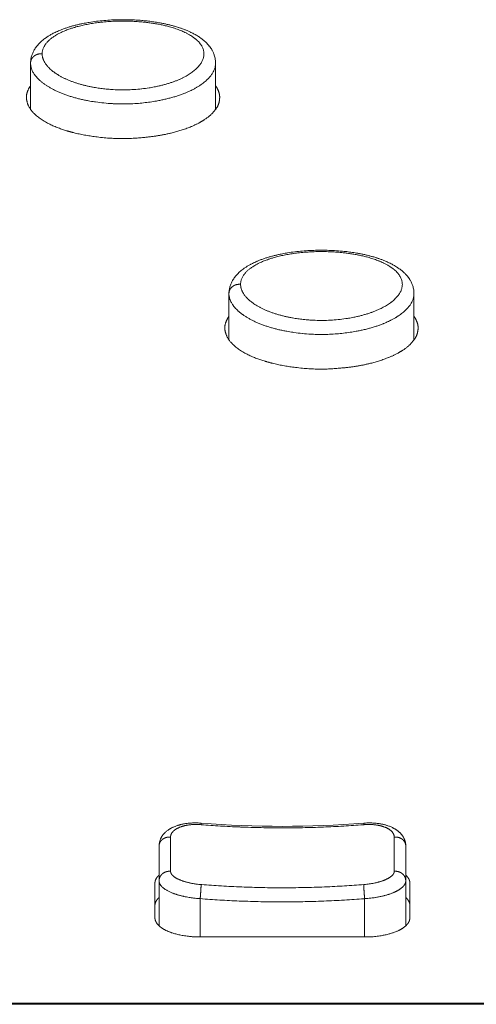
# Model space of a CAD drawing. Units: millimetres. Extents: x -949 to 7258, y -2102 to 3268.
# Drawn here: x 422 to 445, y -1125 to -1077 of the extents above; entities that cross this region are included whole.
import ezdxf

# ---------------------------------------------------------------- set-up
doc = ezdxf.new("R2010")
doc.units = ezdxf.units.MM
doc.header["$LTSCALE"] = 254
doc.layers.add('Visible Edges(A H Standard)', color=7, linetype='Continuous', lineweight=18)
doc.layers.add('Visible Tangent Edges(A H Standard)', color=7, linetype='Continuous', lineweight=18)

msp = doc.modelspace()

# ---------------------------------------------------------------- linework, layer by layer
at = {"layer": 'Visible Edges(A H Standard)', "lineweight": 5}
for p, q in [((422.894, -1081.692), (422.894, -1079.444)), ((431.894, -1081.692), (431.894, -1079.444)), ((432.544, -1092.891), (432.544, -1090.643)), ((441.544, -1092.891), (441.544, -1090.643)), ((429.144, -1117.484), (429.144, -1119.174)), ((441.144, -1119.174), (441.144, -1117.484)), ((428.944, -1120.971), (428.944, -1119.281)), ((429.144, -1119.174), (429.144, -1121.359)), ((441.144, -1119.174), (441.144, -1121.359)), ((441.344, -1119.281), (441.344, -1120.971)), ((439.144, -1121.901), (431.144, -1121.901))]:
    msp.add_line(p, q, dxfattribs=at)
at = {"layer": 'Visible Edges(A H Standard)', "lineweight": 5, "flags": 128}
for points in [[(422.894, -1079.444), (422.894, -1079.428, -0.026345), (422.9, -1079.324), (422.902, -1079.314, -0.016864), (422.913, -1079.232, -0.016435), (422.931, -1079.15), (422.931, -1079.15, -0.016057), (422.953, -1079.07), (422.953, -1079.07, -0.015768), (422.981, -1078.992, -0.015591), (423.013, -1078.916), (423.013, -1078.916, -0.015602), (423.051, -1078.842), (423.052, -1078.839, -0.016386), (423.097, -1078.761), (423.099, -1078.758, -0.015643), (423.153, -1078.679, -0.014803), (423.211, -1078.602), (423.211, -1078.602, -0.013914), (423.274, -1078.529), (423.274, -1078.529, -0.012998), (423.341, -1078.459), (423.342, -1078.459, -0.012094), (423.413, -1078.392), (423.413, -1078.391, -0.011195), (423.488, -1078.327), (423.493, -1078.323, -0.012813), (423.581, -1078.254), (423.589, -1078.249, -0.012943), (423.696, -1078.174), (423.699, -1078.172, -0.011869), (423.816, -1078.098), (423.819, -1078.096, -0.010778), (423.939, -1078.029), (423.953, -1078.021, -0.008991), (424.046, -1077.973, -0.004963), (424.141, -1077.927), (424.146, -1077.925, -0.009314), (424.254, -1077.877), (424.273, -1077.869, -0.008585), (424.42, -1077.809), (424.422, -1077.809, -0.007894), (424.574, -1077.753), (424.575, -1077.753, -0.007333), (424.732, -1077.701), (424.733, -1077.701, -0.006891), (424.893, -1077.652), (424.896, -1077.651, -0.006481), (425.058, -1077.608, -0.005675), (425.22, -1077.568), (425.221, -1077.568, -0.005796), (425.385, -1077.531), (425.433, -1077.521, -0.010732), (425.694, -1077.473), (425.74, -1077.465, -0.00979), (426.095, -1077.414), (426.098, -1077.413, -0.009239), (426.459, -1077.375), (426.462, -1077.375, -0.008785), (426.829, -1077.349), (426.83, -1077.349, -0.008569), (427.2, -1077.336), (427.201, -1077.336, -0.008465), (427.573, -1077.336), (427.574, -1077.336, -0.008535), (427.943, -1077.348), (427.945, -1077.349, -0.008737), (428.309, -1077.373), (428.356, -1077.377, -0.009147), (428.627, -1077.405), (428.629, -1077.406, -0.004723), (428.894, -1077.441), (428.895, -1077.441, -0.010042), (429.156, -1077.483), (429.2, -1077.491, -0.005389), (429.371, -1077.525), (429.372, -1077.525, -0.005605), (429.539, -1077.561), (429.541, -1077.561, -0.00588), (429.705, -1077.601, -0.006185), (429.868, -1077.644), (429.888, -1077.65, -0.010205), (430.084, -1077.709), (430.108, -1077.717, -0.007354), (430.254, -1077.767), (430.255, -1077.767, -0.007337), (430.399, -1077.821, -0.008566), (430.541, -1077.879), (430.55, -1077.884, -0.00932), (430.677, -1077.941), (430.695, -1077.95, -0.008164), (430.783, -1077.993), (430.788, -1077.996, -0.005265), (430.866, -1078.037, -0.007557), (430.943, -1078.08), (430.958, -1078.09, -0.012103), (431.064, -1078.155), (431.088, -1078.171, -0.013435), (431.176, -1078.231), (431.191, -1078.242, -0.007192), (431.248, -1078.285, -0.007355), (431.303, -1078.328), (431.318, -1078.341, -0.017309), (431.4, -1078.414), (431.415, -1078.428, -0.016702), (431.505, -1078.518), (431.505, -1078.519, -0.018252), (431.588, -1078.615), (431.592, -1078.621, -0.019743), (431.658, -1078.711), (431.662, -1078.716, -0.016187), (431.715, -1078.8), (431.72, -1078.81, -0.018024), (431.757, -1078.877, -0.009261), (431.789, -1078.947), (431.793, -1078.954, -0.025791), (431.826, -1079.04), (431.832, -1079.06, -0.020648), (431.861, -1079.159, -0.020717), (431.88, -1079.26), (431.881, -1079.267, -0.021071), (431.891, -1079.357), (431.892, -1079.363, -0.016163), (431.894, -1079.441), (431.894, -1079.444)], [(422.894, -1081.633), (422.894, -1081.633, 0.00671), (422.874, -1081.662)], [(431.915, -1081.662, 0.00671), (431.894, -1081.633), (431.894, -1081.633)], [(432.544, -1090.643), (432.544, -1090.627, -0.026345), (432.55, -1090.524), (432.552, -1090.513, -0.016864), (432.563, -1090.431, -0.016435), (432.581, -1090.35), (432.581, -1090.35, -0.016057), (432.603, -1090.27), (432.603, -1090.27, -0.015768), (432.631, -1090.192, -0.015591), (432.663, -1090.115), (432.663, -1090.115, -0.015602), (432.701, -1090.041), (432.702, -1090.038, -0.016386), (432.747, -1089.96), (432.749, -1089.958, -0.015643), (432.803, -1089.878, -0.014803), (432.861, -1089.802), (432.861, -1089.802, -0.013914), (432.924, -1089.728), (432.924, -1089.728, -0.012998), (432.991, -1089.658), (432.992, -1089.658, -0.012094), (433.063, -1089.591), (433.063, -1089.591, -0.011195), (433.138, -1089.526), (433.143, -1089.522, -0.012813), (433.231, -1089.454), (433.239, -1089.448, -0.012943), (433.346, -1089.373), (433.349, -1089.371, -0.011869), (433.466, -1089.297), (433.469, -1089.296, -0.010778), (433.589, -1089.228), (433.603, -1089.22, -0.008991), (433.696, -1089.172, -0.004963), (433.791, -1089.127), (433.796, -1089.124, -0.009314), (433.904, -1089.076), (433.923, -1089.068, -0.008585), (434.07, -1089.009), (434.072, -1089.008, -0.007894), (434.224, -1088.952), (434.225, -1088.952, -0.007333), (434.382, -1088.9), (434.383, -1088.9, -0.006891), (434.543, -1088.852), (434.546, -1088.851, -0.006481), (434.708, -1088.807, -0.005675), (434.87, -1088.767), (434.871, -1088.767, -0.005796), (435.035, -1088.731), (435.083, -1088.721, -0.010732), (435.344, -1088.672), (435.39, -1088.664, -0.00979), (435.745, -1088.613), (435.748, -1088.613, -0.009239), (436.109, -1088.574), (436.112, -1088.574, -0.008785), (436.479, -1088.549), (436.48, -1088.549, -0.008569), (436.85, -1088.536), (436.851, -1088.536, -0.008465), (437.223, -1088.536), (437.224, -1088.536, -0.008535), (437.593, -1088.548), (437.595, -1088.548, -0.008737), (437.959, -1088.573), (438.006, -1088.577, -0.009147), (438.277, -1088.605), (438.279, -1088.605, -0.004723), (438.544, -1088.64), (438.545, -1088.64, -0.010042), (438.806, -1088.683), (438.85, -1088.691, -0.005389), (439.021, -1088.724), (439.022, -1088.724, -0.005605), (439.189, -1088.76), (439.191, -1088.761, -0.00588), (439.355, -1088.8, -0.006185), (439.518, -1088.844), (439.538, -1088.85, -0.010205), (439.734, -1088.909), (439.758, -1088.917, -0.007354), (439.904, -1088.967), (439.905, -1088.967, -0.007337), (440.049, -1089.021, -0.008566), (440.191, -1089.079), (440.2, -1089.083, -0.00932), (440.327, -1089.14), (440.345, -1089.149, -0.008164), (440.433, -1089.193), (440.438, -1089.195, -0.005265), (440.516, -1089.237, -0.007557), (440.593, -1089.28), (440.608, -1089.289, -0.012103), (440.714, -1089.354), (440.738, -1089.37, -0.013435), (440.826, -1089.431), (440.841, -1089.442, -0.007192), (440.898, -1089.484, -0.007355), (440.953, -1089.528), (440.968, -1089.54, -0.017309), (441.05, -1089.613), (441.065, -1089.627, -0.016702), (441.155, -1089.718), (441.155, -1089.718, -0.018252), (441.238, -1089.814), (441.242, -1089.82, -0.019743), (441.308, -1089.91), (441.312, -1089.915, -0.016187), (441.365, -1089.999), (441.37, -1090.009, -0.018024), (441.407, -1090.077, -0.009261), (441.439, -1090.146), (441.443, -1090.153, -0.025791), (441.476, -1090.24), (441.482, -1090.26, -0.020648), (441.511, -1090.359, -0.020717), (441.53, -1090.46), (441.531, -1090.466, -0.021071), (441.541, -1090.556), (441.542, -1090.563, -0.016163), (441.544, -1090.64), (441.544, -1090.643)], [(432.544, -1092.832), (432.544, -1092.832, 0.00671), (432.524, -1092.862)], [(432.544, -1092.832), (432.544, -1092.832, 0.00671), (432.524, -1092.862)], [(441.565, -1092.862, 0.00671), (441.544, -1092.832), (441.544, -1092.832)], [(429.144, -1117.484), (429.144, -1117.479, -0.020276), (429.147, -1117.418), (429.147, -1117.415, -0.016518), (429.154, -1117.359), (429.154, -1117.359, -0.016198), (429.164, -1117.303), (429.164, -1117.303, -0.016047), (429.178, -1117.249), (429.178, -1117.246, -0.016092), (429.194, -1117.198), (429.195, -1117.194, -0.013295), (429.211, -1117.154), (429.212, -1117.151, -0.011377), (429.226, -1117.119, -0.008106), (429.242, -1117.088), (429.244, -1117.084, -0.015667), (429.265, -1117.046), (429.269, -1117.039, -0.014977), (429.299, -1116.991), (429.299, -1116.991, -0.014302), (429.332, -1116.945), (429.334, -1116.943, -0.01366), (429.366, -1116.904, -0.010765), (429.4, -1116.866), (429.403, -1116.863, -0.015945), (429.444, -1116.821), (429.449, -1116.816, -0.015191), (429.503, -1116.769), (429.503, -1116.769, -0.014293), (429.558, -1116.725), (429.558, -1116.725, -0.013298), (429.616, -1116.685), (429.618, -1116.684, -0.012231), (429.674, -1116.648), (429.679, -1116.646, -0.00975), (429.727, -1116.618), (429.732, -1116.616, -0.007481), (429.772, -1116.595, -0.005988), (429.812, -1116.575), (429.819, -1116.572, -0.011437), (429.875, -1116.547), (429.885, -1116.543, -0.010763), (429.961, -1116.513), (429.961, -1116.513, -0.010096), (430.039, -1116.486), (430.05, -1116.482, -0.009388), (430.11, -1116.464), (430.117, -1116.462, -0.004438), (430.163, -1116.449, -0.005392), (430.209, -1116.438), (430.22, -1116.435, -0.008408), (430.287, -1116.42), (430.296, -1116.418, -0.00806), (430.38, -1116.402), (430.38, -1116.402, -0.007748), (430.466, -1116.389), (430.467, -1116.389, -0.007465), (430.554, -1116.378), (430.554, -1116.378, -0.007206), (430.642, -1116.37), (430.645, -1116.369, -0.006823), (430.727, -1116.364), (430.729, -1116.364, -0.005873), (430.807, -1116.36, -0.005789), (430.884, -1116.359), (430.904, -1116.359, -0.011291), (431.02, -1116.361), (431.04, -1116.361, -0.010054), (431.181, -1116.37), (431.184, -1116.37)], [(431.184, -1116.37, 0.039528), (439.105, -1116.37)], [(439.105, -1116.37), (439.126, -1116.368, -0.011765), (439.254, -1116.361), (439.273, -1116.361, -0.006589), (439.364, -1116.359), (439.364, -1116.359, -0.006687), (439.454, -1116.36, -0.00681), (439.545, -1116.363), (439.553, -1116.363, -0.009641), (439.659, -1116.371), (439.667, -1116.371, -0.007239), (439.755, -1116.38), (439.756, -1116.38, -0.007519), (439.842, -1116.392), (439.843, -1116.392, -0.007825), (439.928, -1116.406), (439.929, -1116.406, -0.008159), (440.013, -1116.423), (440.022, -1116.425, -0.008535), (440.087, -1116.44, -0.004928), (440.151, -1116.456), (440.155, -1116.457, -0.010819), (440.225, -1116.478), (440.238, -1116.482, -0.009914), (440.316, -1116.509), (440.317, -1116.509, -0.010673), (440.393, -1116.538), (440.393, -1116.538, -0.011426), (440.468, -1116.571), (440.47, -1116.572, -0.012169), (440.539, -1116.606), (440.545, -1116.61, -0.011221), (440.599, -1116.639), (440.605, -1116.643, -0.008311), (440.644, -1116.667), (440.646, -1116.668, -0.007067), (440.68, -1116.69, -0.007463), (440.714, -1116.713), (440.714, -1116.713, -0.00786), (440.746, -1116.737), (440.746, -1116.737, -0.008251), (440.778, -1116.763), (440.779, -1116.763, -0.008632), (440.81, -1116.789), (440.81, -1116.789, -0.008999), (440.84, -1116.817), (440.84, -1116.817, -0.009348), (440.87, -1116.846), (440.87, -1116.846, -0.009673), (440.898, -1116.876), (440.899, -1116.876, -0.009967), (440.926, -1116.908), (440.926, -1116.908, -0.01024), (440.953, -1116.941), (440.954, -1116.942, -0.010422), (440.977, -1116.973, -0.009064), (440.998, -1117.005), (441.002, -1117.01, -0.017956), (441.028, -1117.053), (441.028, -1117.053, -0.00908), (441.052, -1117.098), (441.052, -1117.098, -0.018592), (441.073, -1117.144), (441.077, -1117.152, -0.00955), (441.089, -1117.184, -0.009735), (441.101, -1117.217), (441.101, -1117.217, -0.009952), (441.111, -1117.25), (441.111, -1117.25, -0.010189), (441.12, -1117.284), (441.12, -1117.284, -0.010439), (441.128, -1117.318), (441.128, -1117.319, -0.01161), (441.134, -1117.355), (441.135, -1117.358, -0.01354), (441.14, -1117.399), (441.14, -1117.402, -0.012685), (441.143, -1117.443), (441.143, -1117.444, -0.011538), (441.144, -1117.483), (441.144, -1117.484)]]:
    msp.add_lwpolyline(points, format="xyb", dxfattribs=at)
at = {"layer": 'Visible Edges(A H Standard)', "lineweight": 5}
for points, knots in [([(422.894, -1080.545), (422.797, -1080.678), (422.673, -1081.034), (422.72, -1081.352), (422.861, -1081.683), (423.247, -1082.076), (423.801, -1082.414), (424.387, -1082.652), (424.659, -1082.734), (425.397, -1082.95), (427.151, -1083.147), (428.62, -1083.047), (429.619, -1082.886), (430.13, -1082.734), (430.401, -1082.652), (430.989, -1082.415), (431.544, -1082.076), (431.843, -1081.768), (432.049, -1081.471), (432.115, -1081.032), (431.991, -1080.678), (431.894, -1080.545)], [0, 0, 0, 0.035787, 0.071575, 0.107362, 0.143149, 0.178937, 0.214724, 0.250512, 0.250512, 0.347571, 0.444631, 0.541691, 0.63875, 0.63875, 0.690357, 0.741964, 0.793572, 0.845179, 0.896786, 0.948393, 1, 1, 1]), ([(432.544, -1091.744), (432.447, -1091.877), (432.323, -1092.234), (432.37, -1092.551), (432.511, -1092.883), (432.897, -1093.275), (433.451, -1093.614), (434.037, -1093.852), (434.309, -1093.933), (435.047, -1094.15), (436.801, -1094.346), (438.27, -1094.247), (439.269, -1094.085), (439.78, -1093.933), (440.051, -1093.852), (440.639, -1093.615), (441.194, -1093.276), (441.493, -1092.967), (441.699, -1092.67), (441.765, -1092.231), (441.641, -1091.877), (441.544, -1091.744)], [0, 0, 0, 0.035787, 0.071575, 0.107362, 0.143149, 0.178937, 0.214724, 0.250512, 0.250512, 0.347571, 0.444631, 0.541691, 0.63875, 0.63875, 0.690357, 0.741964, 0.793572, 0.845179, 0.896786, 0.948393, 1, 1, 1]), ([(428.944, -1120.971), (428.945, -1121.056), (429.011, -1121.211), (429.128, -1121.351), (429.294, -1121.48), (429.488, -1121.587), (429.589, -1121.629), (429.733, -1121.689), (430.191, -1121.822), (430.825, -1121.901), (431.144, -1121.901)], [0, 0, 0, 0.107412, 0.214823, 0.322235, 0.429646, 0.537058, 0.537058, 0.691372, 0.845686, 1, 1, 1])]:
    msp.add_open_spline(points, degree=2, knots=knots, dxfattribs=at)
for points in [[(429.144, -1118.893), (429.12, -1118.915), (429.061, -1118.979), (429.002, -1119.064), (428.963, -1119.152), (428.944, -1119.239), (428.944, -1119.281)], [(441.344, -1119.281), (441.344, -1119.239), (441.33, -1119.17), (441.304, -1119.097), (441.252, -1119.01), (441.184, -1118.93), (441.144, -1118.893)], [(429.144, -1119.981), (429.12, -1120.003), (429.061, -1120.066), (429.002, -1120.152), (428.963, -1120.24), (428.944, -1120.327), (428.944, -1120.368)], [(441.344, -1120.368), (441.344, -1120.326), (441.33, -1120.257), (441.304, -1120.185), (441.252, -1120.098), (441.184, -1120.017), (441.144, -1119.981)], [(439.144, -1121.901), (439.594, -1121.903), (440.193, -1121.792), (440.493, -1121.71), (440.76, -1121.607), (440.984, -1121.487), (441.156, -1121.356), (441.247, -1121.247), (441.312, -1121.146), (441.344, -1121.023), (441.344, -1120.971)]]:
    msp.add_open_spline(points, degree=2, dxfattribs=at)
at = {"layer": 'Visible Tangent Edges(A H Standard)', "lineweight": 5}
for p, q in [((431.144, -1120.038), (431.144, -1121.901)), ((439.144, -1120.038), (439.144, -1121.901)), ((391.644, -1125.123), (823.644, -1125.123)), ((823.644, -1125.172), (391.644, -1125.172))]:
    msp.add_line(p, q, dxfattribs=at)
at = {"layer": 'Visible Tangent Edges(A H Standard)', "lineweight": 5, "flags": 128}
for points in [[(423.46, -1078.995), (423.46, -1078.993, -0.02048), (423.463, -1078.931, -0.023074), (423.471, -1078.87), (423.471, -1078.868, -0.022555), (423.486, -1078.803), (423.486, -1078.803, -0.021797), (423.507, -1078.739), (423.507, -1078.738, -0.020855), (423.534, -1078.675), (423.534, -1078.675, -0.019789), (423.566, -1078.613), (423.567, -1078.612, -0.018688), (423.605, -1078.55), (423.609, -1078.544, -0.020671), (423.655, -1078.483), (423.659, -1078.478, -0.012947), (423.7, -1078.429, -0.012128), (423.744, -1078.382), (423.744, -1078.382, -0.011336), (423.792, -1078.336), (423.792, -1078.335, -0.010604), (423.843, -1078.29), (423.844, -1078.289, -0.009931), (423.898, -1078.245), (423.899, -1078.244, -0.009315), (423.957, -1078.2), (423.958, -1078.2, -0.008753), (424.019, -1078.157), (424.02, -1078.156, -0.008386), (424.084, -1078.115), (424.102, -1078.103, -0.015059), (424.206, -1078.042), (424.207, -1078.042, -0.007009), (424.316, -1077.984), (424.319, -1077.982, -0.012938), (424.437, -1077.926), (424.47, -1077.912, -0.01044), (424.595, -1077.859), (424.607, -1077.854, -0.006364), (424.711, -1077.814, -0.006087), (424.816, -1077.777), (424.845, -1077.767, -0.011036), (425.01, -1077.715), (425.042, -1077.706, -0.009966), (425.272, -1077.643), (425.276, -1077.642, -0.009163), (425.518, -1077.586), (425.522, -1077.586, -0.00855), (425.774, -1077.537), (425.778, -1077.536, -0.008094), (426.039, -1077.495), (426.042, -1077.494, -0.007789), (426.31, -1077.46), (426.333, -1077.458, -0.009612), (426.648, -1077.429), (426.668, -1077.428, -0.007514), (426.966, -1077.411, -0.00733), (427.264, -1077.403), (427.265, -1077.403, -0.007262), (427.564, -1077.403), (427.565, -1077.403, -0.007305), (427.862, -1077.413), (427.864, -1077.413, -0.007464), (428.158, -1077.431), (428.16, -1077.431, -0.007746), (428.45, -1077.457), (428.485, -1077.461, -0.00824), (428.703, -1077.488, -0.004512), (428.92, -1077.52), (428.922, -1077.521, -0.009434), (429.136, -1077.559), (429.14, -1077.56, -0.004876), (429.346, -1077.603), (429.348, -1077.603, -0.010433), (429.548, -1077.651), (429.583, -1077.66, -0.005577), (429.712, -1077.696), (429.713, -1077.696, -0.005818), (429.838, -1077.733), (429.839, -1077.734, -0.006136), (429.96, -1077.773), (429.962, -1077.774, -0.006501), (430.078, -1077.815), (430.08, -1077.815, -0.00692), (430.192, -1077.859), (430.194, -1077.859, -0.007402), (430.301, -1077.904), (430.303, -1077.905, -0.007956), (430.406, -1077.951), (430.419, -1077.958, -0.008635), (430.494, -1077.995), (430.5, -1077.998, -0.004559), (430.56, -1078.03, -0.007392), (430.619, -1078.063), (430.633, -1078.071, -0.012161), (430.719, -1078.123), (430.739, -1078.136, -0.013203), (430.808, -1078.184), (430.821, -1078.192, -0.007011), (430.864, -1078.225, -0.007167), (430.907, -1078.258), (430.916, -1078.266, -0.015418), (430.976, -1078.318), (430.986, -1078.327, -0.016798), (431.055, -1078.395), (431.056, -1078.396, -0.018279), (431.118, -1078.466), (431.119, -1078.467, -0.019874), (431.173, -1078.539), (431.174, -1078.54, -0.021537), (431.219, -1078.612), (431.22, -1078.614, -0.023206), (431.258, -1078.687), (431.258, -1078.689, -0.024788), (431.288, -1078.764), (431.289, -1078.764, -0.026166), (431.31, -1078.84), (431.31, -1078.841, -0.027214), (431.323, -1078.918, -0.027818), (431.328, -1078.996, -0.02789), (431.324, -1079.074), (431.324, -1079.075, -0.027476), (431.311, -1079.152), (431.311, -1079.152, -0.024478), (431.291, -1079.227, -0.02261), (431.264, -1079.298), (431.264, -1079.299, -0.02095), (431.23, -1079.37), (431.229, -1079.372, -0.019313), (431.188, -1079.442), (431.187, -1079.443, -0.017759), (431.139, -1079.513), (431.138, -1079.515, -0.016322), (431.083, -1079.584), (431.082, -1079.585, -0.015018), (431.02, -1079.654), (431.019, -1079.655, -0.013849), (430.951, -1079.722), (430.95, -1079.724, -0.012811), (430.875, -1079.79), (430.874, -1079.791, -0.011895), (430.793, -1079.856), (430.791, -1079.857, -0.011089), (430.704, -1079.921), (430.703, -1079.922, -0.010384), (430.61, -1079.984), (430.608, -1079.985, -0.009763), (430.509, -1080.046), (430.507, -1080.047, -0.00923), (430.402, -1080.105), (430.4, -1080.106, -0.00878), (430.29, -1080.163), (430.277, -1080.169, -0.011293), (430.139, -1080.233), (430.128, -1080.238, -0.008625), (429.985, -1080.298, -0.008054), (429.839, -1080.353), (429.837, -1080.353, -0.00757), (429.686, -1080.405), (429.684, -1080.406, -0.007166), (429.527, -1080.454), (429.525, -1080.455, -0.006831), (429.363, -1080.5), (429.362, -1080.5, -0.006556), (429.195, -1080.542), (429.193, -1080.543, -0.006382), (429.022, -1080.581), (428.976, -1080.59, -0.012182), (428.711, -1080.639), (428.663, -1080.647, -0.011793), (428.3, -1080.696), (428.296, -1080.696, -0.011707), (427.923, -1080.729), (427.918, -1080.729, -0.011679), (427.549, -1080.744), (427.546, -1080.744, -0.010954), (427.183, -1080.743), (427.182, -1080.743, -0.010749), (426.823, -1080.726), (426.777, -1080.722, -0.010797), (426.511, -1080.698), (426.508, -1080.698, -0.005444), (426.248, -1080.665), (426.246, -1080.665, -0.011302), (425.991, -1080.625), (425.946, -1080.617, -0.005896), (425.78, -1080.584), (425.779, -1080.584, -0.00608), (425.616, -1080.549), (425.615, -1080.548, -0.006332), (425.456, -1080.509), (425.455, -1080.509, -0.006637), (425.3, -1080.467), (425.299, -1080.466, -0.006994), (425.148, -1080.421), (425.148, -1080.421, -0.007497), (424.999, -1080.371), (424.998, -1080.371, -0.007959), (424.853, -1080.317), (424.851, -1080.317, -0.008291), (424.713, -1080.26), (424.71, -1080.259, -0.008685), (424.578, -1080.2), (424.576, -1080.199, -0.00915), (424.45, -1080.138), (424.448, -1080.136, -0.009697), (424.329, -1080.072), (424.327, -1080.071, -0.01034), (424.215, -1080.005), (424.212, -1080.004, -0.011093), (424.107, -1079.935), (424.093, -1079.926, -0.01204), (424.019, -1079.873), (424.018, -1079.872, -0.006309), (423.949, -1079.818), (423.948, -1079.818, -0.013647), (423.883, -1079.763), (423.881, -1079.761, -0.007207), (423.821, -1079.706), (423.82, -1079.706, -0.015677), (423.764, -1079.649), (423.763, -1079.648, -0.008319), (423.711, -1079.591), (423.711, -1079.59, -0.018174), (423.664, -1079.533), (423.663, -1079.531, -0.009676), (423.621, -1079.474), (423.62, -1079.473, -0.021148), (423.583, -1079.414), (423.578, -1079.406, -0.01146), (423.554, -1079.362, -0.014529), (423.532, -1079.316), (423.53, -1079.311, -0.01672), (423.51, -1079.262), (423.509, -1079.259, -0.013932), (423.494, -1079.214, -0.014264), (423.481, -1079.17), (423.479, -1079.159, -0.029932), (423.466, -1079.092), (423.465, -1079.081, -0.029068), (423.46, -1078.997), (423.46, -1078.995)], [(422.894, -1079.444), (422.894, -1079.458, 0.029677), (422.899, -1079.532), (422.9, -1079.543, 0.015436), (422.908, -1079.595, 0.015099), (422.92, -1079.646), (422.92, -1079.646, 0.014677), (422.934, -1079.698), (422.934, -1079.698, 0.014209), (422.952, -1079.749), (422.952, -1079.749, 0.013746), (422.973, -1079.8), (422.977, -1079.81, 0.022434), (423.011, -1079.877, 0.011433), (423.048, -1079.942), (423.05, -1079.945, 0.020973), (423.096, -1080.013), (423.105, -1080.025, 0.018862), (423.175, -1080.113), (423.177, -1080.115, 0.017023), (423.257, -1080.202), (423.259, -1080.204, 0.015415), (423.348, -1080.289), (423.35, -1080.291, 0.014025), (423.449, -1080.375), (423.452, -1080.377, 0.012832), (423.559, -1080.459), (423.562, -1080.46, 0.011813), (423.679, -1080.54), (423.681, -1080.542, 0.010944), (423.807, -1080.619), (423.809, -1080.621, 0.010205), (423.943, -1080.696), (423.945, -1080.697, 0.009576), (424.087, -1080.77), (424.09, -1080.771, 0.009042), (424.239, -1080.841), (424.242, -1080.842, 0.008592), (424.399, -1080.908), (424.402, -1080.909, 0.008204), (424.566, -1080.972), (424.569, -1080.973, 0.007867), (424.74, -1081.033), (424.74, -1081.033, 0.007253), (424.915, -1081.087), (424.915, -1081.088, 0.006845), (425.092, -1081.138), (425.094, -1081.138, 0.006506), (425.276, -1081.184), (425.278, -1081.185, 0.006223), (425.465, -1081.227), (425.467, -1081.228, 0.006038), (425.658, -1081.266), (425.71, -1081.276, 0.011442), (426.005, -1081.325), (426.058, -1081.332, 0.010969), (426.462, -1081.381), (426.466, -1081.381, 0.010772), (426.879, -1081.412), (426.92, -1081.415, 0.010836), (427.262, -1081.426, 0.006907), (427.605, -1081.425), (427.609, -1081.425, 0.011679), (427.959, -1081.411), (428.058, -1081.404, 0.011763), (428.384, -1081.376), (428.388, -1081.375, 0.005871), (428.707, -1081.336), (428.709, -1081.336, 0.012058), (429.022, -1081.286), (429.076, -1081.276, 0.006233), (429.279, -1081.236), (429.281, -1081.236, 0.006401), (429.479, -1081.191), (429.481, -1081.191, 0.006639), (429.674, -1081.142), (429.676, -1081.142, 0.006934), (429.863, -1081.089), (429.866, -1081.089, 0.007294), (430.047, -1081.032), (430.049, -1081.031, 0.007729), (430.224, -1080.971), (430.226, -1080.97, 0.00825), (430.394, -1080.907), (430.416, -1080.898, 0.008916), (430.537, -1080.847), (430.542, -1080.844, 0.004713), (430.651, -1080.795, 0.00879), (430.757, -1080.743), (430.773, -1080.736, 0.009115), (430.898, -1080.669), (430.9, -1080.668, 0.009644), (431.018, -1080.599), (431.021, -1080.598, 0.010254), (431.132, -1080.527), (431.134, -1080.526, 0.010951), (431.238, -1080.454), (431.24, -1080.452, 0.01175), (431.337, -1080.378), (431.339, -1080.377, 0.012661), (431.428, -1080.301), (431.44, -1080.29, 0.013769), (431.502, -1080.232), (431.503, -1080.231, 0.007221), (431.56, -1080.172, 0.015494), (431.615, -1080.111), (431.632, -1080.091, 0.016999), (431.679, -1080.031), (431.68, -1080.029, 0.008944), (431.722, -1079.969), (431.723, -1079.968, 0.019311), (431.761, -1079.907), (431.767, -1079.896, 0.010323), (431.789, -1079.855, 0.010568), (431.81, -1079.813), (431.814, -1079.803, 0.02263), (431.84, -1079.74), (431.847, -1079.721, 0.024447), (431.867, -1079.654), (431.869, -1079.645, 0.015396), (431.88, -1079.595, 0.015783), (431.888, -1079.544), (431.889, -1079.532, 0.030949), (431.894, -1079.457), (431.894, -1079.446), (431.894, -1079.444)], [(433.11, -1090.194), (433.11, -1090.192, -0.02048), (433.113, -1090.13, -0.023074), (433.121, -1090.069), (433.121, -1090.067, -0.022555), (433.136, -1090.003), (433.136, -1090.002, -0.021797), (433.157, -1089.938), (433.157, -1089.938, -0.020855), (433.184, -1089.875), (433.184, -1089.874, -0.019789), (433.216, -1089.812), (433.217, -1089.811, -0.018688), (433.255, -1089.75), (433.259, -1089.744, -0.020671), (433.305, -1089.682), (433.309, -1089.677, -0.012947), (433.35, -1089.628, -0.012128), (433.394, -1089.582), (433.394, -1089.581, -0.011336), (433.442, -1089.535), (433.442, -1089.534, -0.010604), (433.493, -1089.489), (433.494, -1089.488, -0.009931), (433.548, -1089.444), (433.549, -1089.443, -0.009315), (433.607, -1089.4), (433.608, -1089.399, -0.008753), (433.669, -1089.356), (433.67, -1089.356, -0.008386), (433.734, -1089.314), (433.752, -1089.302, -0.015059), (433.856, -1089.242), (433.857, -1089.241, -0.007009), (433.966, -1089.183), (433.969, -1089.182, -0.012938), (434.087, -1089.126), (434.12, -1089.111, -0.01044), (434.245, -1089.058), (434.257, -1089.053, -0.006364), (434.361, -1089.014, -0.006087), (434.466, -1088.976), (434.495, -1088.966, -0.011036), (434.66, -1088.914), (434.692, -1088.905, -0.009966), (434.922, -1088.843), (434.926, -1088.841, -0.009163), (435.168, -1088.786), (435.172, -1088.785, -0.00855), (435.424, -1088.736), (435.428, -1088.736, -0.008094), (435.689, -1088.694), (435.692, -1088.694, -0.007789), (435.96, -1088.66), (435.983, -1088.657, -0.009612), (436.298, -1088.628), (436.318, -1088.627, -0.007514), (436.616, -1088.61, -0.00733), (436.914, -1088.602), (436.915, -1088.602, -0.007262), (437.214, -1088.603), (437.215, -1088.603, -0.007305), (437.512, -1088.612), (437.514, -1088.612, -0.007464), (437.808, -1088.63), (437.81, -1088.63, -0.007746), (438.1, -1088.657), (438.135, -1088.66, -0.00824), (438.353, -1088.687, -0.004512), (438.57, -1088.72), (438.572, -1088.72, -0.009434), (438.786, -1088.758), (438.79, -1088.759, -0.004876), (438.996, -1088.802), (438.998, -1088.802, -0.010433), (439.198, -1088.851), (439.233, -1088.86, -0.005577), (439.362, -1088.895), (439.363, -1088.896, -0.005818), (439.488, -1088.933), (439.489, -1088.933, -0.006136), (439.61, -1088.973), (439.612, -1088.973, -0.006501), (439.728, -1089.014), (439.73, -1089.015, -0.00692), (439.842, -1089.058), (439.844, -1089.059, -0.007402), (439.951, -1089.103), (439.953, -1089.104, -0.007956), (440.056, -1089.151), (440.069, -1089.157, -0.008635), (440.144, -1089.194), (440.15, -1089.197, -0.004559), (440.21, -1089.229, -0.007392), (440.269, -1089.262), (440.283, -1089.27, -0.012161), (440.369, -1089.322), (440.389, -1089.335, -0.013203), (440.458, -1089.383), (440.471, -1089.392, -0.007011), (440.514, -1089.424, -0.007167), (440.557, -1089.458), (440.566, -1089.465, -0.015418), (440.626, -1089.517), (440.636, -1089.526, -0.016798), (440.705, -1089.594), (440.706, -1089.596, -0.018279), (440.768, -1089.665), (440.769, -1089.667, -0.019874), (440.823, -1089.738), (440.824, -1089.739, -0.021537), (440.869, -1089.812), (440.87, -1089.813, -0.023206), (440.908, -1089.887), (440.908, -1089.888, -0.024788), (440.938, -1089.963), (440.939, -1089.964, -0.026166), (440.96, -1090.04), (440.96, -1090.04, -0.027214), (440.973, -1090.117, -0.027818), (440.978, -1090.195, -0.02789), (440.974, -1090.274), (440.974, -1090.274, -0.027476), (440.961, -1090.351), (440.961, -1090.352, -0.024478), (440.941, -1090.426, -0.02261), (440.914, -1090.498), (440.914, -1090.499, -0.02095), (440.88, -1090.57), (440.879, -1090.571, -0.019313), (440.838, -1090.642), (440.837, -1090.643, -0.017759), (440.789, -1090.713), (440.788, -1090.714, -0.016322), (440.733, -1090.783), (440.732, -1090.785, -0.015018), (440.67, -1090.853), (440.669, -1090.854, -0.013849), (440.601, -1090.922), (440.6, -1090.923, -0.012811), (440.525, -1090.989), (440.524, -1090.99, -0.011895), (440.443, -1091.055), (440.441, -1091.057, -0.011089), (440.354, -1091.12), (440.353, -1091.121, -0.010384), (440.26, -1091.183), (440.258, -1091.185, -0.009763), (440.159, -1091.245), (440.157, -1091.246, -0.00923), (440.052, -1091.305), (440.05, -1091.306, -0.00878), (439.94, -1091.363), (439.927, -1091.369, -0.011293), (439.789, -1091.433), (439.778, -1091.438, -0.008625), (439.635, -1091.497, -0.008054), (439.489, -1091.552), (439.487, -1091.553, -0.00757), (439.336, -1091.605), (439.334, -1091.605, -0.007166), (439.177, -1091.654), (439.175, -1091.654, -0.006831), (439.013, -1091.699), (439.012, -1091.7, -0.006556), (438.845, -1091.742), (438.843, -1091.742, -0.006382), (438.672, -1091.78), (438.626, -1091.79, -0.012182), (438.361, -1091.839), (438.313, -1091.846, -0.011793), (437.95, -1091.895), (437.946, -1091.896, -0.011707), (437.573, -1091.929), (437.568, -1091.929, -0.011679), (437.199, -1091.944), (437.196, -1091.944, -0.010954), (436.833, -1091.942), (436.832, -1091.942, -0.010749), (436.473, -1091.925), (436.427, -1091.922, -0.010797), (436.161, -1091.897), (436.158, -1091.897, -0.005444), (435.898, -1091.865), (435.896, -1091.865, -0.011302), (435.641, -1091.824), (435.596, -1091.816, -0.005896), (435.43, -1091.784), (435.429, -1091.783, -0.00608), (435.266, -1091.748), (435.265, -1091.748, -0.006332), (435.106, -1091.709), (435.105, -1091.708, -0.006637), (434.95, -1091.666), (434.949, -1091.666, -0.006994), (434.798, -1091.62), (434.798, -1091.62, -0.007497), (434.649, -1091.57), (434.648, -1091.57, -0.007959), (434.503, -1091.517), (434.501, -1091.516, -0.008291), (434.363, -1091.46), (434.36, -1091.459, -0.008685), (434.228, -1091.4), (434.226, -1091.399, -0.00915), (434.1, -1091.337), (434.098, -1091.336, -0.009697), (433.979, -1091.272), (433.977, -1091.271, -0.01034), (433.865, -1091.204), (433.862, -1091.203, -0.011093), (433.757, -1091.135), (433.743, -1091.125, -0.01204), (433.669, -1091.072), (433.668, -1091.071, -0.006309), (433.599, -1091.017), (433.598, -1091.017, -0.013647), (433.533, -1090.962), (433.531, -1090.961, -0.007207), (433.471, -1090.906), (433.47, -1090.905, -0.015677), (433.414, -1090.848), (433.413, -1090.847, -0.008319), (433.361, -1090.79), (433.361, -1090.79, -0.018174), (433.314, -1090.732), (433.313, -1090.731, -0.009676), (433.271, -1090.673), (433.27, -1090.672, -0.021148), (433.233, -1090.614), (433.228, -1090.605, -0.01146), (433.204, -1090.561, -0.014529), (433.182, -1090.516), (433.18, -1090.511, -0.01672), (433.16, -1090.461), (433.159, -1090.458, -0.013932), (433.144, -1090.414, -0.014264), (433.131, -1090.369), (433.129, -1090.358, -0.029932), (433.116, -1090.291), (433.115, -1090.28, -0.029068), (433.11, -1090.197), (433.11, -1090.194)], [(432.544, -1090.643), (432.544, -1090.658, 0.029677), (432.549, -1090.732), (432.55, -1090.743, 0.015436), (432.558, -1090.794, 0.015099), (432.57, -1090.846), (432.57, -1090.846, 0.014677), (432.584, -1090.897), (432.584, -1090.897, 0.014209), (432.602, -1090.948), (432.602, -1090.949, 0.013746), (432.623, -1090.999), (432.627, -1091.01, 0.022434), (432.661, -1091.077, 0.011433), (432.698, -1091.141), (432.7, -1091.144, 0.020973), (432.746, -1091.212), (432.755, -1091.224, 0.018862), (432.825, -1091.313), (432.827, -1091.315, 0.017023), (432.907, -1091.401), (432.909, -1091.403, 0.015415), (432.998, -1091.489), (433, -1091.491, 0.014025), (433.099, -1091.574), (433.102, -1091.576, 0.012832), (433.209, -1091.658), (433.212, -1091.66, 0.011813), (433.329, -1091.74), (433.331, -1091.741, 0.010944), (433.457, -1091.819), (433.459, -1091.82, 0.010205), (433.593, -1091.895), (433.595, -1091.897, 0.009576), (433.737, -1091.969), (433.74, -1091.971, 0.009042), (433.889, -1092.04), (433.892, -1092.041, 0.008592), (434.049, -1092.108), (434.052, -1092.109, 0.008204), (434.216, -1092.172), (434.219, -1092.173, 0.007867), (434.39, -1092.232), (434.39, -1092.232, 0.007253), (434.565, -1092.287), (434.565, -1092.287, 0.006845), (434.742, -1092.337), (434.744, -1092.338, 0.006506), (434.926, -1092.384), (434.928, -1092.384, 0.006223), (435.115, -1092.427), (435.117, -1092.427, 0.006038), (435.308, -1092.466), (435.36, -1092.475, 0.011442), (435.655, -1092.524), (435.708, -1092.532, 0.010969), (436.112, -1092.58), (436.116, -1092.581, 0.010772), (436.529, -1092.612), (436.57, -1092.614, 0.010836), (436.912, -1092.625, 0.006907), (437.255, -1092.624), (437.259, -1092.624, 0.011679), (437.609, -1092.61), (437.708, -1092.604, 0.011763), (438.034, -1092.575), (438.038, -1092.575, 0.005871), (438.357, -1092.536), (438.359, -1092.535, 0.012058), (438.672, -1092.485), (438.726, -1092.475, 0.006233), (438.929, -1092.435), (438.931, -1092.435, 0.006401), (439.129, -1092.391), (439.131, -1092.39, 0.006639), (439.324, -1092.342), (439.326, -1092.341, 0.006934), (439.513, -1092.289), (439.516, -1092.288, 0.007294), (439.697, -1092.232), (439.699, -1092.231, 0.007729), (439.874, -1092.171), (439.876, -1092.17, 0.00825), (440.044, -1092.106), (440.066, -1092.097, 0.008916), (440.187, -1092.046), (440.192, -1092.044, 0.004713), (440.301, -1091.995, 0.00879), (440.407, -1091.943), (440.423, -1091.935, 0.009115), (440.548, -1091.868), (440.55, -1091.867, 0.009644), (440.668, -1091.799), (440.671, -1091.797, 0.010254), (440.782, -1091.727), (440.784, -1091.725, 0.010951), (440.888, -1091.653), (440.89, -1091.652, 0.01175), (440.987, -1091.577), (440.989, -1091.576, 0.012661), (441.078, -1091.5), (441.09, -1091.49, 0.013769), (441.152, -1091.431), (441.153, -1091.43, 0.007221), (441.21, -1091.372, 0.015494), (441.265, -1091.311), (441.282, -1091.29, 0.016999), (441.329, -1091.23), (441.33, -1091.229, 0.008944), (441.372, -1091.168), (441.373, -1091.168, 0.019311), (441.411, -1091.106), (441.417, -1091.095, 0.010323), (441.439, -1091.054, 0.010568), (441.46, -1091.012), (441.464, -1091.002, 0.02263), (441.49, -1090.939), (441.497, -1090.92, 0.024447), (441.517, -1090.853), (441.519, -1090.845, 0.015396), (441.53, -1090.794, 0.015783), (441.538, -1090.743), (441.539, -1090.732, 0.030949), (441.544, -1090.657), (441.544, -1090.645), (441.544, -1090.643)], [(429.704, -1117.049), (429.704, -1117.047, -0.018275), (429.705, -1117.024), (429.705, -1117.023, -0.015373), (429.707, -1117.003, -0.015282), (429.71, -1116.982), (429.71, -1116.982, -0.015119), (429.715, -1116.962), (429.715, -1116.962, -0.014891), (429.721, -1116.941), (429.721, -1116.941, -0.014595), (429.728, -1116.921), (429.729, -1116.92, -0.014009), (429.736, -1116.902), (429.737, -1116.902, -0.011122), (429.745, -1116.886, -0.010799), (429.753, -1116.87), (429.753, -1116.87, -0.010468), (429.762, -1116.855), (429.762, -1116.855, -0.010134), (429.772, -1116.839), (429.772, -1116.839, -0.0098), (429.783, -1116.824), (429.783, -1116.824, -0.00947), (429.795, -1116.809), (429.795, -1116.809, -0.009146), (429.807, -1116.794), (429.807, -1116.794, -0.008829), (429.82, -1116.78), (429.821, -1116.78, -0.008523), (429.834, -1116.765), (429.835, -1116.765, -0.008226), (429.849, -1116.751), (429.849, -1116.751, -0.008034), (429.864, -1116.737), (429.869, -1116.733, -0.015181), (429.893, -1116.713), (429.898, -1116.71, -0.009229), (429.921, -1116.692, -0.008771), (429.945, -1116.676), (429.945, -1116.676, -0.008326), (429.97, -1116.659), (429.971, -1116.659, -0.00792), (429.997, -1116.644), (429.997, -1116.643, -0.007549), (430.024, -1116.628), (430.025, -1116.628, -0.007212), (430.053, -1116.613), (430.053, -1116.613, -0.006905), (430.083, -1116.599), (430.083, -1116.599, -0.006626), (430.114, -1116.585), (430.114, -1116.585, -0.006373), (430.145, -1116.572), (430.146, -1116.572, -0.006145), (430.178, -1116.559), (430.179, -1116.559, -0.005937), (430.212, -1116.547), (430.212, -1116.547, -0.005752), (430.246, -1116.535), (430.247, -1116.535, -0.005587), (430.282, -1116.524), (430.285, -1116.523, -0.007229), (430.327, -1116.511), (430.331, -1116.51, -0.006724), (430.379, -1116.498), (430.38, -1116.498, -0.006417), (430.429, -1116.487), (430.43, -1116.486, -0.006153), (430.481, -1116.476), (430.481, -1116.476, -0.005924), (430.533, -1116.467), (430.533, -1116.467, -0.005729), (430.586, -1116.459), (430.587, -1116.459, -0.005563), (430.641, -1116.452), (430.641, -1116.452, -0.005424), (430.696, -1116.446), (430.696, -1116.446, -0.005311), (430.752, -1116.442), (430.752, -1116.442, -0.005241), (430.808, -1116.438), (430.823, -1116.437, -0.01025), (430.909, -1116.435), (430.929, -1116.435, -0.009257), (431.023, -1116.435), (431.031, -1116.436, -0.006904), (431.11, -1116.439), (431.112, -1116.439, -0.006235), (431.187, -1116.444), (431.188, -1116.444)], [(431.188, -1116.444, 0.004399), (432.128, -1116.509, 0.005016), (433.07, -1116.557), (433.101, -1116.559, 0.005014), (434.107, -1116.589, 0.005016), (435.113, -1116.6, 0.005016), (436.119, -1116.591, 0.005014), (437.125, -1116.561), (437.14, -1116.56, 0.005016), (438.113, -1116.512), (438.129, -1116.511, 0.004707), (439.07, -1116.446), (439.101, -1116.444)], [(439.101, -1116.444), (439.115, -1116.443, -0.009174), (439.201, -1116.438, -0.005067), (439.286, -1116.435), (439.289, -1116.435, -0.010352), (439.379, -1116.435), (439.394, -1116.435, -0.005312), (439.452, -1116.437, -0.005171), (439.51, -1116.44), (439.521, -1116.44, -0.008965), (439.59, -1116.446), (439.591, -1116.446, -0.004544), (439.659, -1116.453), (439.659, -1116.453, -0.009392), (439.726, -1116.462), (439.737, -1116.464, -0.004856), (439.781, -1116.471), (439.781, -1116.471, -0.004963), (439.824, -1116.479), (439.824, -1116.479, -0.005103), (439.866, -1116.488), (439.866, -1116.488, -0.005263), (439.907, -1116.497), (439.907, -1116.497, -0.005444), (439.948, -1116.508, -0.005618), (439.988, -1116.518), (439.992, -1116.52, -0.008922), (440.04, -1116.534), (440.043, -1116.535, -0.0064), (440.085, -1116.55, -0.0086), (440.127, -1116.565), (440.135, -1116.568, -0.009023), (440.168, -1116.582), (440.169, -1116.582, -0.004636), (440.201, -1116.597), (440.201, -1116.597, -0.009713), (440.232, -1116.612), (440.233, -1116.612, -0.005016), (440.262, -1116.627), (440.263, -1116.627, -0.010556), (440.291, -1116.643), (440.292, -1116.644, -0.005471), (440.319, -1116.66), (440.319, -1116.66, -0.011567), (440.346, -1116.677), (440.346, -1116.678, -0.006016), (440.371, -1116.695), (440.371, -1116.695, -0.012773), (440.395, -1116.713), (440.395, -1116.713, -0.006663), (440.417, -1116.732), (440.418, -1116.732, -0.014191), (440.439, -1116.751), (440.439, -1116.751, -0.007421), (440.459, -1116.77), (440.459, -1116.77, -0.015829), (440.477, -1116.79), (440.48, -1116.793, -0.008387), (440.492, -1116.807), (440.492, -1116.807, -0.008649), (440.502, -1116.82), (440.502, -1116.82, -0.008969), (440.512, -1116.834, -0.009288), (440.522, -1116.848), (440.523, -1116.849, -0.013542), (440.533, -1116.866, -0.009218), (440.543, -1116.883), (440.543, -1116.884, -0.019138), (440.553, -1116.905), (440.555, -1116.908, -0.019882), (440.566, -1116.936), (440.566, -1116.936, -0.020488), (440.574, -1116.964), (440.574, -1116.964, -0.020941), (440.58, -1116.992), (440.58, -1116.993, -0.021221), (440.584, -1117.02), (440.584, -1117.021, -0.019943), (440.585, -1117.048), (440.585, -1117.049)], [(429.704, -1118.712), (429.704, -1118.708, 0.000051), (429.704, -1117.053), (429.704, -1117.049)], [(440.585, -1117.049), (440.585, -1117.053, 0.000052), (440.585, -1118.708), (440.585, -1118.712)], [(431.188, -1119.354, -0.006344), (431.075, -1119.344), (431.074, -1119.344, -0.007019), (430.959, -1119.33), (430.941, -1119.327, -0.00719), (430.854, -1119.314), (430.847, -1119.313, -0.003529), (430.773, -1119.301, -0.006085), (430.699, -1119.287), (430.679, -1119.283, -0.006288), (430.612, -1119.268), (430.611, -1119.268, -0.003212), (430.546, -1119.253), (430.545, -1119.252, -0.006726), (430.481, -1119.236), (430.48, -1119.236, -0.003478), (430.418, -1119.218), (430.418, -1119.218, -0.007405), (430.357, -1119.2), (430.347, -1119.197, -0.003935), (430.308, -1119.184, -0.00406), (430.269, -1119.17), (430.264, -1119.169, -0.006599), (430.217, -1119.151), (430.212, -1119.149, -0.006087), (430.166, -1119.131), (430.165, -1119.131, -0.006408), (430.121, -1119.112), (430.121, -1119.112, -0.00679), (430.079, -1119.092), (430.073, -1119.09, -0.007269), (430.043, -1119.075), (430.042, -1119.075, -0.003779), (430.014, -1119.06), (430.013, -1119.059, -0.008078), (429.985, -1119.044), (429.985, -1119.044, -0.004229), (429.958, -1119.028), (429.958, -1119.028, -0.009105), (429.933, -1119.012), (429.932, -1119.012, -0.004794), (429.908, -1118.996), (429.908, -1118.996, -0.010403), (429.885, -1118.98), (429.884, -1118.979, -0.005508), (429.863, -1118.963), (429.863, -1118.963, -0.012047), (429.842, -1118.946), (429.839, -1118.943, -0.006535), (429.826, -1118.932), (429.826, -1118.932, -0.006841), (429.814, -1118.921), (429.814, -1118.921, -0.007227), (429.802, -1118.91), (429.802, -1118.91, -0.007643), (429.791, -1118.898), (429.791, -1118.898, -0.008091), (429.781, -1118.887, -0.008567), (429.771, -1118.875), (429.771, -1118.875, -0.01076), (429.761, -1118.862), (429.76, -1118.861, -0.011821), (429.751, -1118.848), (429.75, -1118.848, -0.009973), (429.743, -1118.836), (429.743, -1118.836, -0.010442), (429.736, -1118.825), (429.736, -1118.825, -0.01093), (429.73, -1118.813), (429.73, -1118.813, -0.011422), (429.724, -1118.802), (429.724, -1118.802, -0.011914), (429.72, -1118.791), (429.72, -1118.79, -0.012398), (429.715, -1118.779), (429.715, -1118.779, -0.012864), (429.712, -1118.768), (429.712, -1118.768, -0.013303), (429.709, -1118.756), (429.709, -1118.756, -0.013704), (429.707, -1118.745, -0.014011), (429.705, -1118.733), (429.705, -1118.731, -0.027077), (429.704, -1118.715), (429.704, -1118.712), (429.704, -1118.712)], [(440.585, -1118.712), (440.585, -1118.714, -0.028803), (440.584, -1118.733), (440.583, -1118.735, -0.019426), (440.581, -1118.75, -0.017584), (440.577, -1118.766), (440.577, -1118.766, -0.01796), (440.573, -1118.781), (440.572, -1118.783, -0.017005), (440.567, -1118.795), (440.567, -1118.796, -0.008181), (440.562, -1118.806, -0.011867), (440.557, -1118.816), (440.556, -1118.818, -0.014145), (440.549, -1118.831), (440.548, -1118.832, -0.011272), (440.54, -1118.845, -0.010643), (440.531, -1118.858), (440.531, -1118.858, -0.010039), (440.522, -1118.87), (440.522, -1118.871, -0.009471), (440.511, -1118.883), (440.511, -1118.883, -0.008938), (440.5, -1118.896), (440.5, -1118.896, -0.008441), (440.488, -1118.908), (440.488, -1118.908, -0.007979), (440.475, -1118.921), (440.475, -1118.921, -0.00755), (440.462, -1118.933), (440.462, -1118.933, -0.007154), (440.448, -1118.946), (440.447, -1118.946, -0.006894), (440.433, -1118.958), (440.428, -1118.961, -0.012551), (440.405, -1118.979), (440.4, -1118.983, -0.008606), (440.375, -1119), (440.375, -1119, -0.006981), (440.35, -1119.016, -0.006531), (440.326, -1119.031), (440.325, -1119.031, -0.006128), (440.3, -1119.046), (440.299, -1119.046, -0.005769), (440.272, -1119.061), (440.272, -1119.061, -0.005448), (440.244, -1119.076), (440.244, -1119.076, -0.005163), (440.215, -1119.09), (440.214, -1119.09, -0.004908), (440.184, -1119.104), (440.184, -1119.105, -0.00468), (440.153, -1119.118), (440.152, -1119.119, -0.004476), (440.12, -1119.132), (440.12, -1119.132, -0.004344), (440.087, -1119.145), (440.078, -1119.149, -0.008103), (440.026, -1119.168), (440.015, -1119.172, -0.00603), (439.962, -1119.19), (439.96, -1119.191, -0.004695), (439.911, -1119.206, -0.004468), (439.862, -1119.221), (439.861, -1119.221, -0.00427), (439.811, -1119.235), (439.81, -1119.235, -0.004101), (439.758, -1119.249), (439.758, -1119.249, -0.003989), (439.705, -1119.262), (439.691, -1119.265, -0.007572), (439.61, -1119.283), (439.595, -1119.285, -0.007237), (439.484, -1119.306), (439.481, -1119.307, -0.007045), (439.371, -1119.324, -0.006381), (439.261, -1119.338), (439.249, -1119.34, -0.009377), (439.116, -1119.353), (439.102, -1119.354), (439.101, -1119.354)], [(429.144, -1119.174), (429.144, -1119.179, 0.028522), (429.146, -1119.205), (429.146, -1119.208, 0.014796), (429.149, -1119.226, 0.014453), (429.153, -1119.243), (429.153, -1119.244, 0.014025), (429.157, -1119.261), (429.157, -1119.261, 0.013552), (429.163, -1119.279), (429.163, -1119.279, 0.013048), (429.17, -1119.296), (429.17, -1119.297, 0.012524), (429.178, -1119.314), (429.178, -1119.314, 0.011991), (429.187, -1119.332), (429.187, -1119.332, 0.011457), (429.197, -1119.349), (429.197, -1119.349, 0.011015), (429.208, -1119.367), (429.21, -1119.37, 0.017336), (429.227, -1119.393), (429.229, -1119.396, 0.009744), (429.243, -1119.414, 0.009197), (429.258, -1119.431), (429.258, -1119.431, 0.008665), (429.274, -1119.449), (429.275, -1119.449, 0.008171), (429.291, -1119.466), (429.292, -1119.466, 0.007714), (429.31, -1119.483), (429.31, -1119.483, 0.007292), (429.329, -1119.5), (429.329, -1119.5, 0.006902), (429.349, -1119.517), (429.349, -1119.517, 0.006645), (429.37, -1119.534), (429.376, -1119.538, 0.012066), (429.409, -1119.563), (429.41, -1119.563, 0.005652), (429.445, -1119.587), (429.446, -1119.588, 0.010512), (429.483, -1119.612), (429.49, -1119.616, 0.009619), (429.543, -1119.647), (429.545, -1119.647, 0.00888), (429.601, -1119.678), (429.602, -1119.678, 0.008254), (429.662, -1119.707), (429.663, -1119.708, 0.00772), (429.726, -1119.736), (429.728, -1119.737, 0.007273), (429.793, -1119.764), (429.796, -1119.765, 0.006158), (429.856, -1119.788), (429.857, -1119.789, 0.004951), (429.914, -1119.809, 0.004714), (429.971, -1119.828), (429.971, -1119.828, 0.004502), (430.03, -1119.847), (430.03, -1119.847, 0.004316), (430.09, -1119.865), (430.091, -1119.865, 0.004155), (430.152, -1119.882), (430.152, -1119.882, 0.004048), (430.215, -1119.898), (430.232, -1119.903, 0.007691), (430.328, -1119.925), (430.347, -1119.929, 0.007332), (430.476, -1119.956), (430.481, -1119.957, 0.006591), (430.602, -1119.978), (430.611, -1119.98, 0.005624), (430.712, -1119.995, 0.004203), (430.814, -1120.008), (430.829, -1120.01, 0.008233), (430.963, -1120.024), (430.985, -1120.026, 0.007171), (431.142, -1120.038), (431.144, -1120.038)], [(439.101, -1119.354, -0.004399), (438.161, -1119.42, -0.005016), (437.219, -1119.467), (437.187, -1119.469, -0.005014), (436.182, -1119.5, -0.005016), (435.176, -1119.51, -0.005016), (434.17, -1119.501, -0.005014), (433.164, -1119.471), (433.148, -1119.471, -0.005016), (432.175, -1119.422), (432.159, -1119.421, -0.004707), (431.219, -1119.357), (431.188, -1119.354)], [(439.144, -1120.038, 0.004812), (439.252, -1120.03), (439.252, -1120.03, 0.005137), (439.361, -1120.021), (439.374, -1120.019, 0.007464), (439.508, -1120.004), (439.541, -1120, 0.008294), (439.668, -1119.981), (439.69, -1119.978, 0.004241), (439.773, -1119.963), (439.773, -1119.963, 0.004324), (439.855, -1119.948), (439.855, -1119.948, 0.004441), (439.936, -1119.931), (439.936, -1119.931, 0.004586), (440.015, -1119.913), (440.016, -1119.913, 0.004762), (440.093, -1119.894), (440.094, -1119.893, 0.004973), (440.169, -1119.873), (440.17, -1119.873, 0.005223), (440.243, -1119.852, 0.005504), (440.316, -1119.829), (440.326, -1119.826, 0.007947), (440.399, -1119.801), (440.409, -1119.797, 0.004758), (440.46, -1119.778), (440.461, -1119.778, 0.004938), (440.51, -1119.758), (440.51, -1119.758, 0.005161), (440.558, -1119.738), (440.559, -1119.738, 0.005412), (440.605, -1119.718), (440.605, -1119.717, 0.005696), (440.65, -1119.696), (440.651, -1119.696, 0.006016), (440.693, -1119.675), (440.694, -1119.674, 0.006379), (440.735, -1119.653), (440.736, -1119.652, 0.006789), (440.775, -1119.63, 0.007226), (440.813, -1119.607), (440.816, -1119.605, 0.009836), (440.855, -1119.58), (440.86, -1119.577, 0.008181), (440.889, -1119.557), (440.891, -1119.555, 0.006937), (440.915, -1119.537), (440.915, -1119.537, 0.0073), (440.938, -1119.519), (440.939, -1119.518, 0.007701), (440.96, -1119.5), (440.961, -1119.5, 0.008139), (440.982, -1119.481, 0.008544), (441.002, -1119.462), (441.004, -1119.459, 0.01394), (441.026, -1119.436), (441.029, -1119.433, 0.009995), (441.045, -1119.414), (441.046, -1119.413, 0.010596), (441.06, -1119.395), (441.061, -1119.395, 0.009799), (441.074, -1119.377, 0.011832), (441.086, -1119.358), (441.087, -1119.357, 0.012575), (441.098, -1119.339, 0.011663), (441.108, -1119.32), (441.108, -1119.319, 0.017373), (441.118, -1119.298), (441.119, -1119.296, 0.018394), (441.128, -1119.272), (441.128, -1119.272, 0.019331), (441.135, -1119.247), (441.135, -1119.247, 0.020154), (441.14, -1119.223), (441.14, -1119.222, 0.020831), (441.143, -1119.198), (441.143, -1119.198, 0.019937), (441.144, -1119.175), (441.144, -1119.174)], [(431.144, -1120.038, 0.004399), (432.095, -1120.104, 0.005016), (433.047, -1120.153), (433.079, -1120.154, 0.005014), (434.095, -1120.185, 0.005016), (435.113, -1120.196, 0.005016), (436.13, -1120.186, 0.005014), (437.146, -1120.156), (437.162, -1120.156, 0.005016), (438.146, -1120.107), (438.162, -1120.106, 0.004707), (439.113, -1120.04), (439.144, -1120.038)]]:
    msp.add_lwpolyline(points, format="xyb", dxfattribs=at)
at = {"layer": 'Visible Tangent Edges(A H Standard)', "lineweight": 5}
for points, knots in [([(423.46, -1078.995), (423.408, -1078.988), (423.298, -1078.996), (423.188, -1079.028), (423.099, -1079.076), (423.025, -1079.134), (422.968, -1079.204), (422.919, -1079.291), (422.894, -1079.396), (422.894, -1079.444)], [0, 0, 0, 0.116964, 0.233928, 0.350892, 0.467856, 0.600892, 0.733928, 0.866964, 1, 1, 1]), ([(433.11, -1090.194), (433.058, -1090.188), (432.948, -1090.196), (432.838, -1090.227), (432.749, -1090.275), (432.675, -1090.334), (432.618, -1090.403), (432.569, -1090.491), (432.544, -1090.595), (432.544, -1090.643)], [0, 0, 0, 0.116964, 0.233928, 0.350892, 0.467856, 0.600892, 0.733928, 0.866964, 1, 1, 1]), ([(431.188, -1116.444), (431.188, -1116.429), (431.188, -1116.407), (431.187, -1116.39), (431.187, -1116.379), (431.186, -1116.374), (431.185, -1116.371), (431.184, -1116.37), (431.184, -1116.37), (431.184, -1116.37)], [0, 0, 0, 0.1, 0.2, 0.4, 0.5, 0.6, 0.8, 0.9, 1, 1, 1]), ([(429.704, -1117.049), (429.652, -1117.043), (429.543, -1117.052), (429.434, -1117.083), (429.347, -1117.129), (429.274, -1117.186), (429.217, -1117.253), (429.169, -1117.337), (429.144, -1117.438), (429.144, -1117.484)], [0, 0, 0, 0.117343, 0.234686, 0.352029, 0.469372, 0.602029, 0.734686, 0.867343, 1, 1, 1]), ([(441.144, -1117.484), (441.144, -1117.444), (441.126, -1117.355), (441.08, -1117.263), (441.015, -1117.186), (440.942, -1117.129), (440.854, -1117.083), (440.746, -1117.052), (440.637, -1117.043), (440.585, -1117.049)], [0, 0, 0, 0.132537, 0.265073, 0.39761, 0.530147, 0.64761, 0.765073, 0.882537, 1, 1, 1]), ([(429.704, -1118.712), (429.652, -1118.706), (429.543, -1118.715), (429.434, -1118.748), (429.347, -1118.798), (429.274, -1118.858), (429.213, -1118.935), (429.167, -1119.025), (429.144, -1119.125), (429.144, -1119.174)], [0, 0, 0, 0.116653, 0.233306, 0.349959, 0.466612, 0.599959, 0.733306, 0.866653, 1, 1, 1]), ([(441.144, -1119.174), (441.144, -1119.132), (441.126, -1119.038), (441.08, -1118.94), (441.015, -1118.858), (440.942, -1118.798), (440.854, -1118.748), (440.746, -1118.715), (440.637, -1118.706), (440.585, -1118.712)], [0, 0, 0, 0.133238, 0.266475, 0.399713, 0.53295, 0.649713, 0.766475, 0.883238, 1, 1, 1]), ([(431.144, -1120.038), (431.164, -1119.834), (431.177, -1119.63), (431.182, -1119.545), (431.187, -1119.428), (431.188, -1119.375), (431.188, -1119.354)], [0, 0, 0, 0.444391, 0.444391, 0.629594, 0.814797, 1, 1, 1]), ([(439.101, -1119.354), (439.1, -1119.407), (439.106, -1119.545), (439.112, -1119.63), (439.125, -1119.834), (439.144, -1120.038)], [0, 0, 0, 0.227297, 0.454594, 0.454594, 1, 1, 1])]:
    msp.add_open_spline(points, degree=2, knots=knots, dxfattribs=at)
msp.add_open_spline([(439.105, -1116.37), (439.104, -1116.37), (439.104, -1116.371), (439.103, -1116.373), (439.102, -1116.379), (439.102, -1116.386), (439.101, -1116.402), (439.101, -1116.429), (439.101, -1116.444)], degree=2, dxfattribs=at)

doc.saveas('drawing.dxf')
